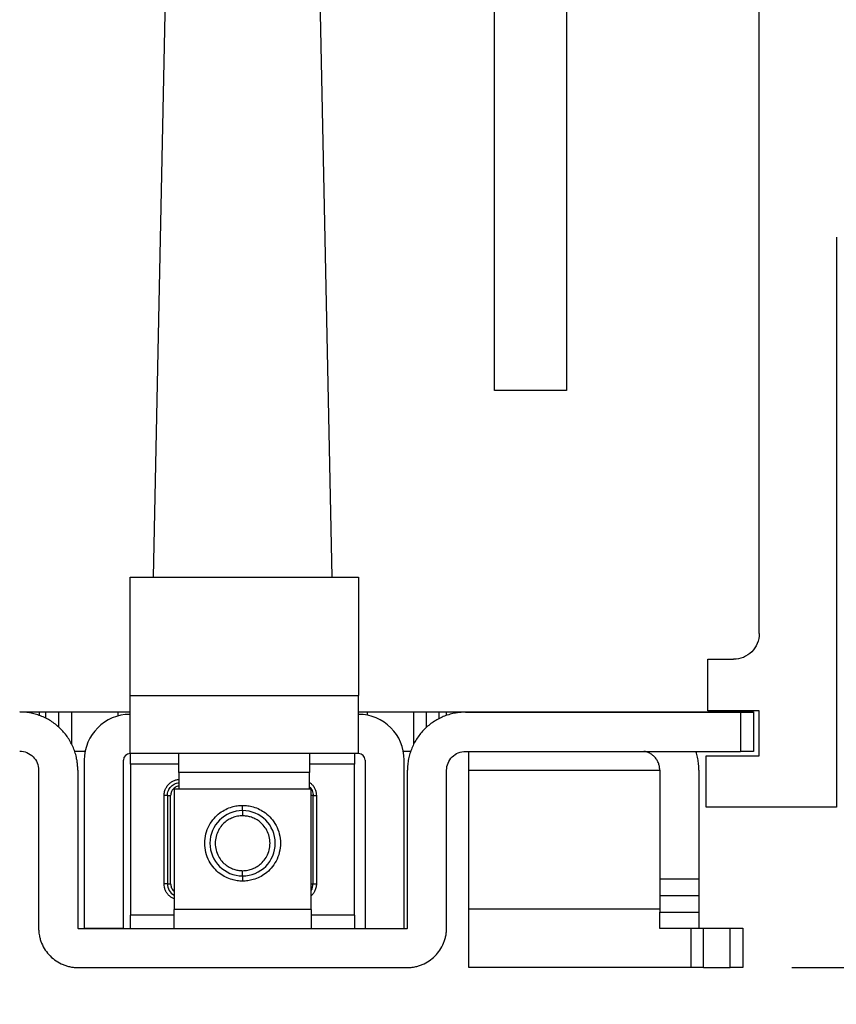
# Model space of a CAD drawing. Units: inches. Extents: x 0 to 25.5, y 0 to 16.5.
# Drawn here: x 6 to 7.3, y 2.2 to 3.7 of the extents above; entities that cross this region are included whole.
import ezdxf

# ---------------------------------------------------------------- set-up
doc = ezdxf.new("R2010")
doc.units = ezdxf.units.IN
doc.header["$LTSCALE"] = 1.5
doc.header["$MEASUREMENT"] = 0
doc.linetypes.add('SLD-Solid', pattern=[0])
doc.layers.add('LAYER_1', color=7, linetype='SLD-Solid')
doc.styles.add('SLDTEXTSTYLE1', font='GOTHIC.TTF', dxfattribs={"width": 0.913})
doc.dimstyles.new('SLDDIMSTYLE1', dxfattribs={"dimtxt": 0.125, "dimasz": 0.125, "dimexe": 0, "dimexo": 0.0625, "dimgap": 0.03125, "dimtad": 0, "dimtih": 1, "dimtoh": 1, "dimrnd": 1e-09, "dimzin": 12, "dimdsep": 46, "dimtxsty": 'SLDTEXTSTYLE1', "dimsah": 1, "dimcen": 0.09, "dimadec": 0, "dimazin": 3, "dimtfac": 1, "dimtofl": 0, "dimtmove": 0, "dimatfit": 3, "dimfxl": 1, "dimfrac": 2, "dimtolj": 1, "dimtzin": 12, "dimarcsym": 0})

# ---------------------------------------------------------------- blocks, each defined once
blk = doc.blocks.new('_D_7')
at = {"layer": 'LAYER_1', "transparency": 16777216}
for p, q in [((6.6619, 8.0862), (9.2372, 8.0862)), ((9.1622, 8.0862), (9.1622, 5.1155)), ((8.9544, 4.8915), (8.9164, 4.8915)), ((8.9164, 4.8915), (8.9164, 4.6929)), ((9.3699, 4.8915), (9.408, 4.8915)), ((9.408, 4.8915), (9.408, 4.6929)), ((8.9164, 4.6929), (8.9544, 4.6929)), ((9.408, 4.6929), (9.3699, 4.6929)), ((9.1622, 2.2635), (9.1622, 4.6675)), ((7.2315, 2.2635), (9.2372, 2.2635))]:
    blk.add_line(p, q, dxfattribs=at)
for points in [[(9.1622, 8.0862), (9.143, 7.9612), (9.1814, 7.9612)], [(9.1622, 2.2635), (9.1814, 2.3885), (9.143, 2.3885)]]:
    blk.add_solid(points, dxfattribs=at)
at = {"layer": 'LAYER_1', "transparency": 16777216, "char_height": 0.125, "attachment_point": 1, "style": 'SLDTEXTSTYLE1'}
for s, insert in [('5.82', (9.0006, 5.0765)), ('147.9', (8.9544, 4.8526))]:
    blk.add_mtext(s, dxfattribs=dict(at, insert=insert))
blk = doc.blocks.new('_D_9')
at = {"layer": 'LAYER_1', "transparency": 16777216}
for p, q in [((5.0613, 2.5814), (5.0613, 1.5976)), ((7.7187, 2.5814), (7.7187, 1.5976)), ((5.0613, 1.6726), (5.9909, 1.6726)), ((6.1845, 1.6726), (6.1465, 1.6726)), ((6.1465, 1.6726), (6.1465, 1.474)), ((6.5076, 1.6726), (6.5457, 1.6726)), ((6.5457, 1.6726), (6.5457, 1.474)), ((7.7187, 1.6726), (6.7012, 1.6726)), ((6.1465, 1.474), (6.1845, 1.474)), ((6.5457, 1.474), (6.5076, 1.474))]:
    blk.add_line(p, q, dxfattribs=at)
for points in [[(5.0613, 1.6726), (5.1863, 1.6533), (5.1863, 1.6918)], [(7.7187, 1.6726), (7.5937, 1.6918), (7.5937, 1.6533)]]:
    blk.add_solid(points, dxfattribs=at)
at = {"layer": 'LAYER_1', "transparency": 16777216, "char_height": 0.125, "attachment_point": 1, "style": 'SLDTEXTSTYLE1'}
for s, insert in [('2.66', (6.1845, 1.8576)), ('67.5', (6.1845, 1.6336))]:
    blk.add_mtext(s, dxfattribs=dict(at, insert=insert))
blk = doc.blocks.new('_D_10')
at = {"layer": 'LAYER_1', "transparency": 16777216}
for p, q in [((6.7253, 7.3846), (8.3843, 7.3846)), ((8.3093, 7.3846), (8.3093, 5.1155)), ((8.1016, 4.8915), (8.0636, 4.8915)), ((8.0636, 4.8915), (8.0636, 4.6929)), ((8.5171, 4.8915), (8.5551, 4.8915)), ((8.5551, 4.8915), (8.5551, 4.6929)), ((8.0636, 4.6929), (8.1016, 4.6929)), ((8.5551, 4.6929), (8.5171, 4.6929)), ((8.3093, 2.2635), (8.3093, 4.6675)), ((7.2315, 2.2635), (8.3843, 2.2635))]:
    blk.add_line(p, q, dxfattribs=at)
for points in [[(8.3093, 7.3846), (8.2901, 7.2596), (8.3286, 7.2596)], [(8.3093, 2.2635), (8.3286, 2.3885), (8.2901, 2.3885)]]:
    blk.add_solid(points, dxfattribs=at)
at = {"layer": 'LAYER_1', "transparency": 16777216, "char_height": 0.125, "attachment_point": 1, "style": 'SLDTEXTSTYLE1'}
for s, insert in [('5.12', (8.1478, 5.0765)), ('130.1', (8.1016, 4.8526))]:
    blk.add_mtext(s, dxfattribs=dict(at, insert=insert))

msp = doc.modelspace()

# ---------------------------------------------------------------- linework, layer by layer
at = {"color": 7, "linetype": 'SLD-Solid', "lineweight": 25}
for p, q in [((6.2533, 2.8608), (6.3087, 5.5062)), ((6.4713, 5.5062), (6.5267, 2.8608)), ((6.7758, 3.1465), (6.7758, 5.5087)), ((6.8861, 5.5087), (6.8861, 3.1465)), ((7.1813, 2.7745), (7.1813, 5.5087)), ((7.2995, 3.3817), (7.2995, 2.5086)), ((6.8861, 3.1465), (6.7758, 3.1465)), ((6.2175, 2.8608), (6.5675, 2.8608)), ((6.2175, 2.6798), (6.2175, 2.8608)), ((6.5675, 2.8608), (6.5675, 2.6798)), ((7.1026, 2.6564), (7.1026, 2.7351)), ((7.1026, 2.7351), (7.142, 2.7351)), ((6.2175, 2.6798), (6.5675, 2.6798)), ((6.2175, 2.5908), (6.2175, 2.6798)), ((6.5675, 2.5908), (6.5675, 2.6798)), ((6.0585, 2.6546), (6.0585, 2.6539)), ((6.0782, 2.6546), (6.0888, 2.6546)), ((6.1085, 2.6311), (6.1085, 2.6546)), ((6.1282, 2.6546), (6.1988, 2.6546)), ((6.5812, 2.6546), (6.6518, 2.6546)), ((6.6715, 2.6308), (6.6715, 2.6546)), ((6.6912, 2.6546), (6.7018, 2.6546)), ((6.7215, 2.6535), (6.7215, 2.6546)), ((6.7315, 2.6542), (7.1527, 2.6542)), ((6.7412, 2.6546), (7.1528, 2.6546)), ((7.1813, 2.6564), (7.1026, 2.6564)), ((7.1527, 2.6542), (7.1527, 2.5942)), ((7.1724, 2.6542), (7.1724, 2.5942)), ((7.1725, 2.6546), (7.1725, 2.5946)), ((7.1813, 2.5873), (7.1813, 2.6564)), ((6.1325, 2.5946), (6.1489, 2.5946)), ((6.6361, 2.5946), (6.6476, 2.5946)), ((6.7315, 2.5942), (7.1527, 2.5942)), ((6.7365, 2.5934), (6.7361, 2.5942)), ((6.1475, 2.5808), (6.1475, 2.3232)), ((6.2075, 2.3232), (6.2075, 2.5808)), ((6.5675, 2.5908), (6.2175, 2.5908)), ((6.2925, 2.5618), (6.2925, 2.5908)), ((6.4925, 2.5908), (6.4925, 2.5618)), ((6.5775, 2.5808), (6.5775, 2.3232)), ((6.6375, 2.3232), (6.6375, 2.5808)), ((7.1002, 2.5086), (7.1002, 2.5873)), ((7.1002, 2.5873), (7.1813, 2.5873)), ((6.0775, 2.5655), (6.0775, 2.3237)), ((6.1375, 2.5655), (6.1375, 2.3237)), ((6.2185, 2.5746), (6.2185, 2.3432)), ((6.5615, 2.3432), (6.5615, 2.5746)), ((6.6425, 2.3237), (6.6425, 2.5652)), ((6.7025, 2.3237), (6.7025, 2.5652)), ((6.7365, 2.3525), (6.7365, 2.5656)), ((7.029, 2.5656), (7.029, 2.3988)), ((7.089, 2.5656), (7.089, 2.3988)), ((6.4925, 2.5618), (6.2925, 2.5618)), ((6.2925, 2.5618), (6.2925, 2.5365)), ((6.4925, 2.5365), (6.4925, 2.5618)), ((6.4951, 2.5365), (6.2849, 2.5365)), ((6.2849, 2.5365), (6.2849, 2.3522)), ((6.4951, 2.3522), (6.4951, 2.5365)), ((6.2697, 2.3914), (6.2697, 2.5264)), ((6.2747, 2.5264), (6.2747, 2.3914)), ((6.2797, 2.3914), (6.2797, 2.5264)), ((6.498, 2.5264), (6.503, 2.5264)), ((6.498, 2.3914), (6.498, 2.5264)), ((6.503, 2.5264), (6.503, 2.3914)), ((7.2995, 2.5086), (7.1002, 2.5086)), ((7.029, 2.3988), (7.089, 2.3988)), ((7.029, 2.3986), (7.029, 2.3728)), ((7.089, 2.3986), (7.089, 2.3728)), ((6.2747, 2.3914), (6.2697, 2.3914)), ((6.2747, 2.3914), (6.2797, 2.3914)), ((7.089, 2.3728), (7.029, 2.3728)), ((7.029, 2.3728), (7.029, 2.3478)), ((7.089, 2.3728), (7.089, 2.3478)), ((6.4951, 2.3522), (6.2849, 2.3522)), ((7.029, 2.3478), (7.089, 2.3478)), ((6.138, 2.3232), (6.642, 2.3232)), ((6.2075, 2.3232), (6.1475, 2.3232)), ((6.5775, 2.3232), (6.6375, 2.3232)), ((7.089, 2.3228), (7.029, 2.3228)), ((7.0962, 2.2635), (7.0962, 2.3235)), ((7.0962, 2.3235), (7.1368, 2.3235)), ((7.1368, 2.2635), (7.1368, 2.3235)), ((7.1565, 2.3235), (7.1565, 2.2635)), ((6.138, 2.2632), (6.642, 2.2632)), ((7.0765, 2.2635), (6.7365, 2.2635)), ((7.0962, 2.2635), (7.1368, 2.2635))]:
    msp.add_line(p, q, dxfattribs=at)
at = {"color": 8, "linetype": 'SLD-Solid', "lineweight": 25}
for p, q in [((6.0782, 2.6546), (6.0782, 2.6493)), ((6.0888, 2.6448), (6.0888, 2.6546)), ((6.1282, 2.6049), (6.1282, 2.6546)), ((6.1988, 2.6546), (6.1988, 2.6483)), ((6.5812, 2.6494), (6.5812, 2.6546)), ((6.6518, 2.6546), (6.6518, 2.6046)), ((6.6912, 2.6444), (6.6912, 2.6546)), ((6.7018, 2.6546), (6.7018, 2.649)), ((6.7412, 2.6542), (6.7412, 2.6546)), ((7.1528, 2.6542), (7.1528, 2.6546)), ((6.2925, 2.5746), (6.2185, 2.5746)), ((6.5615, 2.5746), (6.4925, 2.5746)), ((6.7365, 2.5656), (7.029, 2.5656)), ((6.498, 2.5264), (6.4951, 2.5264)), ((7.029, 2.3525), (6.7365, 2.3525)), ((6.2849, 2.3432), (6.2185, 2.3432)), ((6.5615, 2.3432), (6.4951, 2.3432))]:
    msp.add_line(p, q, dxfattribs=at)
at = {"color": 7, "linetype": 'SLD-Solid', "lineweight": 25}
for centre, radius, start, end in [((6.2175, 2.5808), 0.07, 90, 180), ((6.5675, 2.5808), 0.07, 0, 90), ((6.2175, 2.5808), 0.01, 90, 180), ((6.5675, 2.5808), 0.01, 0, 90), ((6.39, 2.4535), 0.05, 90, 270), ((6.39, 2.4535), 0.05, 270, 90), ((6.2947, 2.3914), 0.02, 180, 240.6633), ((6.478, 2.3914), 0.02, 328.7203, 0)]:
    msp.add_arc(centre, radius, start, end, dxfattribs=at)
for points, knots in [([(7.1813, 2.7745), (7.1813, 2.7642), (7.1771, 2.7539), (7.1625, 2.7393), (7.1523, 2.7351), (7.142, 2.7351)], [0, 0, 0, 0, 0.5, 0.5, 1, 1, 1, 1]), ([(6.1375, 2.5655), (6.1375, 2.5674), (6.1374, 2.5713), (6.1368, 2.5771), (6.1357, 2.5838), (6.1338, 2.5914), (6.1299, 2.6023), (6.123, 2.6153), (6.1118, 2.6288), (6.0983, 2.64), (6.0854, 2.6469), (6.0744, 2.6508), (6.0659, 2.6529), (6.0572, 2.6542), (6.0514, 2.6544), (6.0485, 2.6545)], [0, 0, 0, 0, 0.041695, 0.083335, 0.1251, 0.187558, 0.250172, 0.375093, 0.500014, 0.624934, 0.749855, 0.812314, 0.874927, 0.937425, 1, 1, 1, 1]), ([(6.0486, 2.6546), (6.049, 2.6546), (6.0505, 2.6546), (6.0528, 2.6546), (6.0553, 2.6546), (6.0571, 2.6546), (6.0583, 2.6546), (6.0584, 2.6546), (6.0585, 2.6546)], [0, 0, 0, 0, 0.062125, 0.249702, 0.437274, 0.62485, 0.812426, 1, 1, 1, 1]), ([(6.0585, 2.6546), (6.0585, 2.6546), (6.0586, 2.6546), (6.0591, 2.6546), (6.0601, 2.6546), (6.0617, 2.6546), (6.065, 2.6546), (6.0694, 2.6546), (6.0737, 2.6546), (6.0763, 2.6546), (6.0775, 2.6546), (6.0782, 2.6546)], [0, 0, 0, 0, 0.08306, 0.1660591, 0.2504168, 0.3740799, 0.5006416, 0.7496392, 0.8747403, 0.9366692, 1, 1, 1, 1]), ([(6.0888, 2.6546), (6.0897, 2.6546), (6.0914, 2.6546), (6.0939, 2.6546), (6.0968, 2.6546), (6.0998, 2.6546), (6.1038, 2.6546), (6.1068, 2.6546), (6.1081, 2.6546), (6.1085, 2.6546), (6.1085, 2.6546), (6.1085, 2.6546)], [0, 0, 0, 0, 0.08306, 0.166059, 0.250417, 0.37408, 0.500642, 0.749639, 0.87474, 0.936669, 1, 1, 1, 1]), ([(6.1085, 2.6546), (6.1085, 2.6546), (6.1086, 2.6546), (6.1091, 2.6546), (6.1101, 2.6546), (6.1117, 2.6546), (6.115, 2.6546), (6.1194, 2.6546), (6.1237, 2.6546), (6.1263, 2.6546), (6.1275, 2.6546), (6.1282, 2.6546)], [0, 0, 0, 0, 0.08306, 0.166059, 0.250417, 0.37408, 0.500642, 0.749639, 0.87474, 0.936669, 1, 1, 1, 1]), ([(6.1988, 2.6546), (6.2001, 2.6546), (6.2027, 2.6546), (6.2064, 2.6546), (6.2098, 2.6546), (6.2128, 2.6546), (6.2153, 2.6546), (6.2168, 2.6546), (6.2173, 2.6546), (6.2175, 2.6546)], [0, 0, 0, 0, 0.155728, 0.311456, 0.467184, 0.622912, 0.778639, 0.934368, 1, 1, 1, 1]), ([(6.5675, 2.6546), (6.5684, 2.6546), (6.5702, 2.6546), (6.5736, 2.6546), (6.5773, 2.6546), (6.5799, 2.6546), (6.5812, 2.6546)], [0, 0, 0, 0, 0.23669, 0.491127, 0.745564, 1, 1, 1, 1]), ([(6.7315, 2.6542), (6.7296, 2.6541), (6.7257, 2.6541), (6.7199, 2.6535), (6.7132, 2.6524), (6.7056, 2.6505), (6.6947, 2.6465), (6.6817, 2.6396), (6.6682, 2.6285), (6.657, 2.6149), (6.6501, 2.602), (6.6462, 2.591), (6.6441, 2.5826), (6.6428, 2.5739), (6.6426, 2.5681), (6.6425, 2.5652)], [0, 0, 0, 0, 0.041695, 0.083335, 0.1251, 0.187558, 0.250172, 0.375093, 0.500014, 0.624934, 0.749855, 0.812314, 0.874927, 0.937425, 1, 1, 1, 1]), ([(6.6518, 2.6546), (6.6527, 2.6546), (6.6544, 2.6546), (6.6569, 2.6546), (6.6598, 2.6546), (6.6628, 2.6546), (6.6668, 2.6546), (6.6698, 2.6546), (6.6711, 2.6546), (6.6715, 2.6546), (6.6715, 2.6546), (6.6715, 2.6546)], [0, 0, 0, 0, 0.08306, 0.166059, 0.250417, 0.37408, 0.500642, 0.749639, 0.87474, 0.936669, 1, 1, 1, 1]), ([(6.6715, 2.6546), (6.6715, 2.6546), (6.6716, 2.6546), (6.6721, 2.6546), (6.6731, 2.6546), (6.6747, 2.6546), (6.678, 2.6546), (6.6824, 2.6546), (6.6867, 2.6546), (6.6893, 2.6546), (6.6905, 2.6546), (6.6912, 2.6546)], [0, 0, 0, 0, 0.08306, 0.166059, 0.250417, 0.37408, 0.500642, 0.749639, 0.87474, 0.936669, 1, 1, 1, 1]), ([(6.7018, 2.6546), (6.7027, 2.6546), (6.7044, 2.6546), (6.7069, 2.6546), (6.7098, 2.6546), (6.7128, 2.6546), (6.7168, 2.6546), (6.7198, 2.6546), (6.7211, 2.6546), (6.7215, 2.6546), (6.7215, 2.6546), (6.7215, 2.6546)], [0, 0, 0, 0, 0.08306, 0.1660591, 0.2504168, 0.3740799, 0.5006416, 0.7496392, 0.8747403, 0.9366692, 1, 1, 1, 1]), ([(6.7215, 2.6546), (6.7215, 2.6546), (6.7216, 2.6546), (6.7221, 2.6546), (6.7231, 2.6546), (6.7247, 2.6546), (6.728, 2.6546), (6.7324, 2.6546), (6.7367, 2.6546), (6.7393, 2.6546), (6.7405, 2.6546), (6.7412, 2.6546)], [0, 0, 0, 0, 0.08306, 0.1660591, 0.2504168, 0.3740799, 0.5006416, 0.7496392, 0.8747403, 0.9366692, 1, 1, 1, 1]), ([(7.1527, 2.6542), (7.1536, 2.6542), (7.1553, 2.6542), (7.1578, 2.6542), (7.1607, 2.6542), (7.1637, 2.6542), (7.1677, 2.6542), (7.1707, 2.6542), (7.172, 2.6542), (7.1724, 2.6542), (7.1724, 2.6542), (7.1724, 2.6542)], [0, 0, 0, 0, 0.08306, 0.166059, 0.250417, 0.37408, 0.500642, 0.749639, 0.87474, 0.936669, 1, 1, 1, 1]), ([(7.1528, 2.6546), (7.1537, 2.6546), (7.1554, 2.6546), (7.1579, 2.6546), (7.1608, 2.6546), (7.1638, 2.6546), (7.1678, 2.6546), (7.1708, 2.6546), (7.1721, 2.6546), (7.1725, 2.6546), (7.1725, 2.6546), (7.1725, 2.6546)], [0, 0, 0, 0, 0.08306, 0.166059, 0.250417, 0.37408, 0.500642, 0.749639, 0.87474, 0.936669, 1, 1, 1, 1]), ([(6.0485, 2.5945), (6.0561, 2.5945), (6.0636, 2.5914), (6.0744, 2.5806), (6.0775, 2.5731), (6.0775, 2.5655)], [0, 0, 0, 0, 0.5, 0.5, 1, 1, 1, 1]), ([(6.7025, 2.5652), (6.7025, 2.5728), (6.7056, 2.5803), (6.7164, 2.591), (6.7239, 2.5942), (6.7315, 2.5942)], [0, 0, 0, 0, 0.5, 0.5, 1, 1, 1, 1]), ([(6.7365, 2.5656), (6.7365, 2.5718), (6.7365, 2.578), (6.7365, 2.5879), (6.7365, 2.5916), (6.7365, 2.5934)], [0, 0, 0, 0, 0.5, 0.5, 1, 1, 1, 1]), ([(7.029, 2.5656), (7.0289, 2.5675), (7.0287, 2.5713), (7.027, 2.5768), (7.0243, 2.5818), (7.0206, 2.5863), (7.0162, 2.5899), (7.0112, 2.5925), (7.0072, 2.5939), (7.005, 2.5941), (7.0047, 2.5942)], [0, 0, 0, 0, 0.139392, 0.278779, 0.418171, 0.557556, 0.696945, 0.836336, 0.975726, 1, 1, 1, 1]), ([(7.089, 2.5656), (7.0889, 2.5685), (7.0888, 2.5744), (7.0874, 2.583), (7.0859, 2.5896), (7.0845, 2.5933), (7.0842, 2.5942)], [0, 0, 0, 0, 0.300406, 0.600805, 0.901205, 1, 1, 1, 1]), ([(7.1724, 2.5942), (7.1724, 2.5942), (7.1703, 2.5942), (7.163, 2.5942), (7.1579, 2.5942), (7.1527, 2.5942)], [0, 0, 0, 0, 0.5, 0.5, 1, 1, 1, 1]), ([(6.2185, 2.5746), (6.2185, 2.5781), (6.2185, 2.5836), (6.2185, 2.5889), (6.2185, 2.5908)], [0, 0, 0, 0, 0.641788, 1, 1, 1, 1]), ([(6.5615, 2.5908), (6.5615, 2.5889), (6.5615, 2.5836), (6.5615, 2.5781), (6.5615, 2.5746)], [0, 0, 0, 0, 0.358212, 1, 1, 1, 1]), ([(6.2747, 2.5264), (6.2748, 2.5277), (6.2749, 2.5303), (6.2761, 2.5341), (6.278, 2.5376), (6.2805, 2.5406), (6.2835, 2.5431), (6.287, 2.545), (6.2901, 2.546), (6.2919, 2.5461), (6.2925, 2.5462)], [0, 0, 0, 0, 0.134647, 0.269285, 0.40393, 0.538573, 0.673221, 0.807862, 0.942506, 1, 1, 1, 1]), ([(6.4925, 2.5401), (6.4932, 2.5393), (6.4949, 2.5375), (6.4966, 2.5341), (6.4978, 2.5303), (6.4979, 2.5277), (6.498, 2.5264)], [0, 0, 0, 0, 0.223873, 0.482585, 0.741285, 1, 1, 1, 1]), ([(6.2747, 2.5264), (6.2747, 2.5264), (6.2742, 2.5264), (6.2723, 2.5264), (6.2709, 2.5264), (6.2697, 2.5264)], [0, 0, 0, 0, 0.5, 0.5, 1, 1, 1, 1]), ([(6.2747, 2.5264), (6.2747, 2.5264), (6.2753, 2.5264), (6.2771, 2.5264), (6.2784, 2.5264), (6.2797, 2.5264)], [0, 0, 0, 0, 0.5, 0.5, 1, 1, 1, 1]), ([(6.39, 2.3955), (6.3886, 2.3955), (6.3859, 2.3956), (6.3818, 2.396), (6.3778, 2.3967), (6.3717, 2.3983), (6.3639, 2.4013), (6.3545, 2.4071), (6.3457, 2.4153), (6.3382, 2.4262), (6.3332, 2.4392), (6.3314, 2.4535), (6.3332, 2.4678), (6.3382, 2.4808), (6.3457, 2.4917), (6.3545, 2.4998), (6.3639, 2.5057), (6.373, 2.5092), (6.3818, 2.5112), (6.3873, 2.5114), (6.39, 2.5115)], [0, 0, 0, 0, 0.022655, 0.045209, 0.067777, 0.090473, 0.147691, 0.205022, 0.271781, 0.344191, 0.420929, 0.500028, 0.579127, 0.655864, 0.728275, 0.795034, 0.852252, 0.909583, 0.954764, 1, 1, 1, 1]), ([(6.39, 2.5115), (6.3914, 2.5115), (6.3941, 2.5114), (6.3982, 2.511), (6.4023, 2.5102), (6.4083, 2.5087), (6.4161, 2.5057), (6.4255, 2.4998), (6.4343, 2.4917), (6.4418, 2.4808), (6.4468, 2.4678), (6.4486, 2.4535), (6.4468, 2.4392), (6.4418, 2.4262), (6.4343, 2.4153), (6.4255, 2.4071), (6.4161, 2.4013), (6.407, 2.3978), (6.3982, 2.3958), (6.3928, 2.3956), (6.39, 2.3955)], [0, 0, 0, 0, 0.022655, 0.045209, 0.067777, 0.090473, 0.147691, 0.205022, 0.271781, 0.344191, 0.420929, 0.500028, 0.579127, 0.655864, 0.728275, 0.795034, 0.852252, 0.909583, 0.954764, 1, 1, 1, 1]), ([(6.39, 2.5035), (6.39, 2.5035), (6.39, 2.5043), (6.39, 2.5074), (6.39, 2.5096), (6.39, 2.5115)], [0, 0, 0, 0, 0.5, 0.5, 1, 1, 1, 1]), ([(6.39, 2.5035), (6.39, 2.5035), (6.39, 2.5027), (6.39, 2.4996), (6.39, 2.4974), (6.39, 2.4955)], [0, 0, 0, 0, 0.5, 0.5, 1, 1, 1, 1]), ([(6.39, 2.4955), (6.3887, 2.4955), (6.386, 2.4954), (6.3821, 2.4948), (6.3771, 2.4936), (6.3711, 2.4913), (6.3643, 2.4871), (6.3579, 2.4811), (6.3525, 2.4733), (6.3489, 2.4638), (6.3476, 2.4535), (6.3489, 2.4431), (6.3525, 2.4337), (6.3579, 2.4258), (6.3643, 2.4199), (6.3711, 2.4157), (6.3777, 2.4132), (6.384, 2.4117), (6.388, 2.4116), (6.39, 2.4115)], [0, 0, 0, 0, 0.030164, 0.060227, 0.090459, 0.147656, 0.20501, 0.27177, 0.344182, 0.42092, 0.50002, 0.57912, 0.655859, 0.728271, 0.795031, 0.852228, 0.909581, 0.954752, 1, 1, 1, 1]), ([(6.39, 2.4115), (6.3913, 2.4115), (6.394, 2.4116), (6.3979, 2.4122), (6.4029, 2.4134), (6.4089, 2.4157), (6.4157, 2.4199), (6.4221, 2.4258), (6.4275, 2.4337), (6.4311, 2.4431), (6.4324, 2.4535), (6.4311, 2.4638), (6.4275, 2.4733), (6.4221, 2.4811), (6.4157, 2.487), (6.4089, 2.4913), (6.4023, 2.4938), (6.396, 2.4952), (6.392, 2.4954), (6.39, 2.4955)], [0, 0, 0, 0, 0.030164, 0.060227, 0.090459, 0.147656, 0.20501, 0.27177, 0.344182, 0.42092, 0.50002, 0.57912, 0.655859, 0.728271, 0.795031, 0.852228, 0.909581, 0.954752, 1, 1, 1, 1]), ([(6.39, 2.4035), (6.39, 2.4035), (6.39, 2.4043), (6.39, 2.4074), (6.39, 2.4096), (6.39, 2.4115)], [0, 0, 0, 0, 0.5, 0.5, 1, 1, 1, 1]), ([(6.39, 2.4035), (6.39, 2.4035), (6.39, 2.4027), (6.39, 2.3996), (6.39, 2.3974), (6.39, 2.3955)], [0, 0, 0, 0, 0.5, 0.5, 1, 1, 1, 1]), ([(6.498, 2.3914), (6.498, 2.3914), (6.4985, 2.3914), (6.5004, 2.3914), (6.5018, 2.3914), (6.503, 2.3914)], [0, 0, 0, 0, 0.5, 0.5, 1, 1, 1, 1]), ([(6.2849, 2.3232), (6.2849, 2.3232), (6.2849, 2.3263), (6.2849, 2.337), (6.2849, 2.3446), (6.2849, 2.3522)], [0, 0, 0, 0, 0.5, 0.5, 1, 1, 1, 1]), ([(6.4951, 2.3522), (6.4951, 2.3446), (6.4951, 2.337), (6.4951, 2.3263), (6.4951, 2.3232), (6.4951, 2.3232)], [0, 0, 0, 0, 0.5, 0.5, 1, 1, 1, 1]), ([(6.7365, 2.2635), (6.7365, 2.2636), (6.7365, 2.2636), (6.7365, 2.2642), (6.7365, 2.2653), (6.7365, 2.2672), (6.7365, 2.2711), (6.7365, 2.278), (6.7365, 2.2892), (6.7365, 2.3028), (6.7365, 2.3157), (6.7365, 2.3266), (6.7365, 2.3351), (6.7365, 2.3438), (6.7365, 2.3496), (6.7365, 2.3525)], [0, 0, 0, 0, 0.041695, 0.083335, 0.1251, 0.187558, 0.250172, 0.375093, 0.500014, 0.624934, 0.749855, 0.812314, 0.874927, 0.937425, 1, 1, 1, 1]), ([(6.2185, 2.3232), (6.2185, 2.3232), (6.2185, 2.3253), (6.2185, 2.3327), (6.2185, 2.3379), (6.2185, 2.3432)], [0, 0, 0, 0, 0.5, 0.5, 1, 1, 1, 1]), ([(6.5615, 2.3432), (6.5615, 2.3379), (6.5615, 2.3327), (6.5615, 2.3253), (6.5615, 2.3232), (6.5615, 2.3232)], [0, 0, 0, 0, 0.5, 0.5, 1, 1, 1, 1]), ([(7.029, 2.3228), (7.029, 2.3228), (7.029, 2.3255), (7.029, 2.3348), (7.029, 2.3413), (7.029, 2.3478)], [0, 0, 0, 0, 0.5, 0.5, 1, 1, 1, 1]), ([(7.089, 2.3478), (7.089, 2.3467), (7.089, 2.3445), (7.089, 2.3413), (7.089, 2.3377), (7.089, 2.3338), (7.089, 2.33), (7.089, 2.3269), (7.089, 2.3246), (7.089, 2.3234), (7.089, 2.3229), (7.089, 2.3228), (7.089, 2.3228)], [0, 0, 0, 0, 0.082958, 0.165856, 0.25011, 0.373621, 0.500028, 0.62354, 0.749946, 0.874894, 0.936747, 1, 1, 1, 1]), ([(6.0775, 2.3237), (6.0775, 2.3223), (6.0776, 2.3197), (6.078, 2.3158), (6.0787, 2.3112), (6.08, 2.3061), (6.0827, 2.2986), (6.0874, 2.2898), (6.095, 2.2806), (6.1042, 2.273), (6.113, 2.2683), (6.1204, 2.2657), (6.1262, 2.2642), (6.1321, 2.2633), (6.136, 2.2632), (6.138, 2.2632)], [0, 0, 0, 0, 0.041679, 0.083319, 0.1251, 0.187521, 0.250172, 0.375093, 0.500013, 0.624934, 0.749855, 0.812277, 0.874927, 0.937406, 1, 1, 1, 1]), ([(6.642, 2.2632), (6.6433, 2.2632), (6.646, 2.2632), (6.6499, 2.2636), (6.6545, 2.2644), (6.6596, 2.2657), (6.6671, 2.2683), (6.6758, 2.273), (6.6851, 2.2806), (6.6926, 2.2898), (6.6973, 2.2986), (6.7, 2.3061), (6.7014, 2.3118), (6.7023, 2.3177), (6.7025, 2.3217), (6.7025, 2.3237)], [0, 0, 0, 0, 0.041679, 0.083319, 0.1251, 0.187521, 0.250172, 0.375093, 0.500013, 0.624934, 0.749855, 0.812277, 0.874927, 0.937406, 1, 1, 1, 1]), ([(7.0765, 2.3228), (7.0765, 2.3213), (7.0765, 2.3171), (7.0765, 2.3105), (7.0765, 2.303), (7.0765, 2.296), (7.0765, 2.2895), (7.0765, 2.2836), (7.0765, 2.2784), (7.0765, 2.2739), (7.0765, 2.2702), (7.0765, 2.2672), (7.0765, 2.2651), (7.0765, 2.2638), (7.0765, 2.2636), (7.0765, 2.2635)], [0, 0, 0, 0, 0.042087, 0.121914, 0.201739, 0.281565, 0.36139, 0.441217, 0.521044, 0.600869, 0.680696, 0.760522, 0.840348, 0.920173, 1, 1, 1, 1]), ([(7.089, 2.3235), (7.0901, 2.3235), (7.0924, 2.3235), (7.0949, 2.3235), (7.0962, 2.3235)], [0, 0, 0, 0, 0.475271, 1, 1, 1, 1]), ([(7.1368, 2.3235), (7.1377, 2.3235), (7.1394, 2.3235), (7.1419, 2.3235), (7.1448, 2.3235), (7.1478, 2.3235), (7.1518, 2.3235), (7.1548, 2.3235), (7.1561, 2.3235), (7.1565, 2.3235), (7.1565, 2.3235), (7.1565, 2.3235)], [0, 0, 0, 0, 0.08306, 0.166059, 0.250417, 0.37408, 0.500642, 0.749639, 0.87474, 0.936669, 1, 1, 1, 1]), ([(7.0962, 2.2635), (7.091, 2.2635), (7.0859, 2.2635), (7.0786, 2.2635), (7.0765, 2.2635), (7.0765, 2.2635)], [0, 0, 0, 0, 0.5, 0.5, 1, 1, 1, 1]), ([(7.1565, 2.2635), (7.1565, 2.2635), (7.1544, 2.2635), (7.1471, 2.2635), (7.142, 2.2635), (7.1368, 2.2635)], [0, 0, 0, 0, 0.5, 0.5, 1, 1, 1, 1])]:
    msp.add_open_spline(points, degree=3, knots=knots, dxfattribs=at)
at = {"color": 8, "linetype": 'SLD-Solid', "lineweight": 25}
for points, knots in [([(6.2697, 2.5264), (6.2698, 2.5274), (6.2698, 2.5295), (6.2704, 2.5326), (6.2716, 2.5362), (6.2737, 2.5402), (6.2769, 2.5442), (6.2802, 2.5469), (6.2832, 2.5486), (6.2861, 2.55), (6.2893, 2.551), (6.2917, 2.5511), (6.2925, 2.5512)], [0, 0, 0, 0, 0.085, 0.169443, 0.254693, 0.392238, 0.530369, 0.667921, 0.736636, 0.806229, 0.933334, 1, 1, 1, 1]), ([(6.2925, 2.5412), (6.2923, 2.5412), (6.2912, 2.5411), (6.2891, 2.5404), (6.2864, 2.539), (6.2841, 2.5371), (6.2824, 2.5351), (6.2814, 2.5333), (6.2806, 2.5316), (6.2799, 2.5292), (6.2798, 2.5273), (6.2797, 2.5264)], [0, 0, 0, 0, 0.026305, 0.159752, 0.30178, 0.447126, 0.589154, 0.661132, 0.734686, 0.866544, 1, 1, 1, 1]), ([(6.4925, 2.5467), (6.4936, 2.5459), (6.496, 2.544), (6.4985, 2.5409), (6.5002, 2.538), (6.5016, 2.535), (6.5028, 2.5311), (6.5029, 2.528), (6.503, 2.5264)], [0, 0, 0, 0, 0.173956, 0.388193, 0.495216, 0.603615, 0.801582, 1, 1, 1, 1]), ([(6.2849, 2.3685), (6.2836, 2.3691), (6.2807, 2.3704), (6.2769, 2.3736), (6.2742, 2.3769), (6.2725, 2.3798), (6.2711, 2.3828), (6.27, 2.3867), (6.2698, 2.3898), (6.2697, 2.3914)], [0, 0, 0, 0, 0.151528, 0.326853, 0.501436, 0.588658, 0.676984, 0.838318, 1, 1, 1, 1]), ([(6.2797, 2.3914), (6.2798, 2.3905), (6.2799, 2.3886), (6.2807, 2.3858), (6.2821, 2.3831), (6.2836, 2.3812), (6.2846, 2.3803), (6.2849, 2.3801)], [0, 0, 0, 0, 0.219078, 0.440876, 0.676942, 0.918514, 1, 1, 1, 1]), ([(6.503, 2.3914), (6.503, 2.3903), (6.5029, 2.3883), (6.5023, 2.3852), (6.5011, 2.3815), (6.499, 2.3776), (6.4968, 2.3746), (6.4953, 2.3734), (6.4951, 2.3732)], [0, 0, 0, 0, 0.15431, 0.307639, 0.462417, 0.712142, 0.96293, 1, 1, 1, 1]), ([(6.4951, 2.3914), (6.4956, 2.3914), (6.4967, 2.3914), (6.4978, 2.3914), (6.4979, 2.3914), (6.498, 2.3914)], [0, 0, 0, 0, 0.307809, 0.653903, 1, 1, 1, 1])]:
    msp.add_open_spline(points, degree=3, knots=knots, dxfattribs=at)
at = {"color": 7, "linetype": 'SLD-Solid', "lineweight": 25}
for points in [[(6.138, 2.3232), (6.1377, 2.3232), (6.1375, 2.3234), (6.1375, 2.3237)], [(6.6425, 2.3237), (6.6425, 2.3234), (6.6423, 2.3232), (6.642, 2.3232)]]:
    msp.add_open_spline(points, degree=3, dxfattribs=at)

# ---------------------------------------------------------------- dimensions: what is measured, and where the dimension line sits
at = {"layer": 'LAYER_1'}
for base, p2, picture, middle in [((9.1622, 8.0862), (6.5869, 8.0862), '_D_7', (9.1622, 4.8915)), ((8.3093, 7.3846), (6.6503, 7.3846), '_D_10', (8.3093, 4.8915))]:
    dim = msp.add_linear_dim(base=base, p1=(7.1565, 2.2635), p2=p2, angle=90, dimstyle='SLDDIMSTYLE1', dxfattribs=at)
    dim.commit()
    dim.dimension.update_dxf_attribs({"geometry": picture, "text_midpoint": middle, "dimtype": 160})
dim = msp.add_linear_dim(base=(7.7187, 1.6726), p1=(5.0613, 2.6564), p2=(7.7187, 2.6564), dimstyle='SLDDIMSTYLE1', dxfattribs=at)
dim.commit()
dim.dimension.update_dxf_attribs({"geometry": '_D_9', "text_midpoint": (6.3461, 1.6726), "dimtype": 160})

doc.saveas('drawing.dxf')
